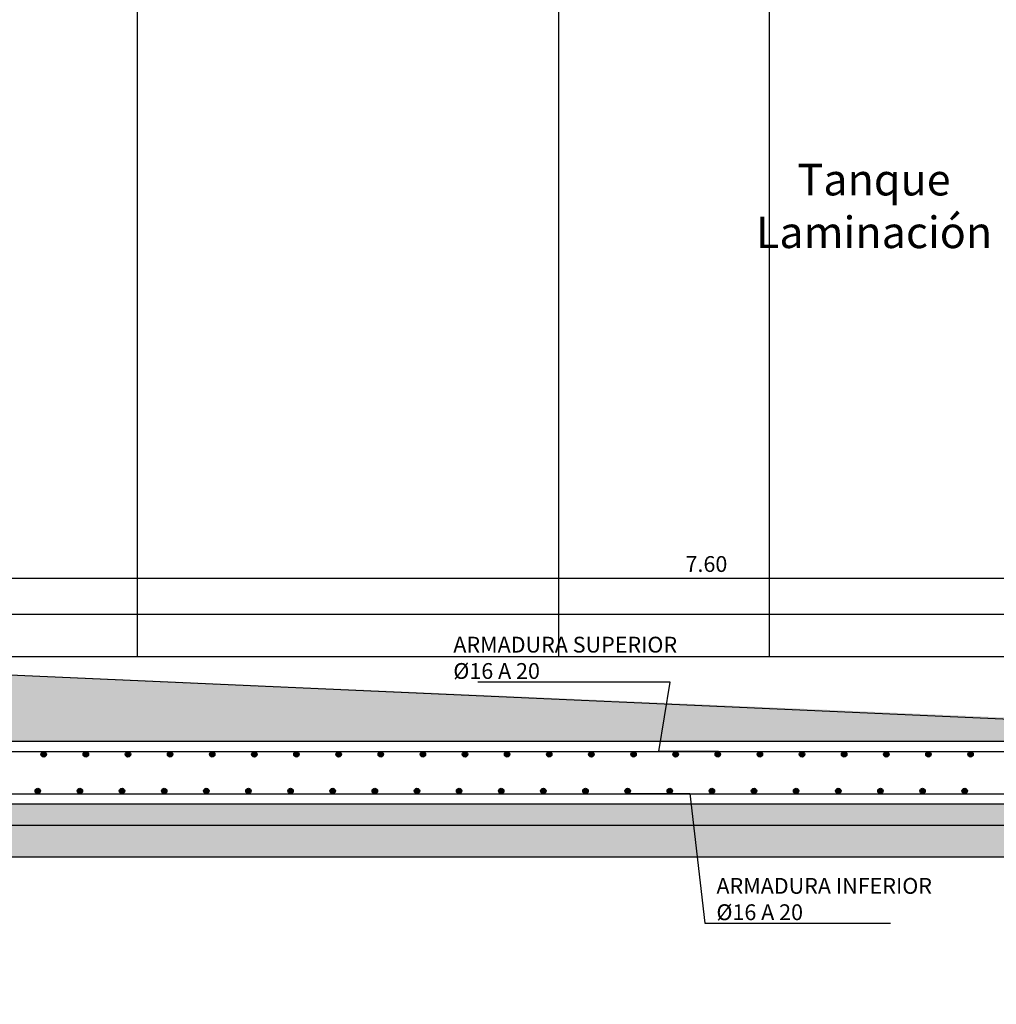
# Model space of a CAD drawing. Units: metres. Extents: x 36 to 324, y -26 to 34.
# Drawn here: x 270 to 274, y 19 to 24 of the extents above; entities that cross this region are included whole.
import ezdxf
from ezdxf import colors
from ezdxf.entities.mleader import LeaderData, LeaderLine
from ezdxf.math import Vec2, Vec3

# ---------------------------------------------------------------- set-up
doc = ezdxf.new("R2010")
doc.units = ezdxf.units.M
doc.header["$LTSCALE"] = 0.2625
doc.header["$MEASUREMENT"] = 0
doc.layers.get('Defpoints').update_dxf_attribs({"color": 1})
for name, color, linetype in [('01_Armadura General', 170, 'Continuous'), ('0COTAS', 7, 'Continuous'), ('0Superficies', 7, 'Continuous'), ('ARMADURAS', 2, 'Continuous'), ('BASEDEAPOYO', 6, 'Continuous'), ('ESTRUCTURA', 1, 'Continuous')]:
    doc.layers.add(name, color=color, linetype=linetype)
doc.styles.add('acotacion', font='simplex.shx', dxfattribs={"width": 0.8})
doc.styles.add('cotas', font='simplex.shx', dxfattribs={"width": 0.8, "height": 0.075})
doc.styles.add('rotulos', font='arial.ttf', dxfattribs={"height": 0.15})
doc.dimstyles.new('1-75 Standard', dxfattribs={"dimscale": 0.075, "dimtxt": 1, "dimasz": 0.75, "dimexe": 0.75, "dimexo": 1.5, "dimgap": 0.4, "dimtad": 1, "dimzin": 0, "dimdsep": 46, "dimtxsty": 'acotacion', "dimblk": 'ARCHTICK', "dimcen": 1, "dimdle": 0.75, "dimclrd": 1, "dimclre": 1, "dimclrt": 1, "dimazin": 0, "dimtfac": 1, "dimtix": 1, "dimtofl": 0, "dimtmove": 2, "dimatfit": 3, "dimfxl": 2, "dimfxlon": 1, "dimtfill": 1, "dimtolj": 1, "dimtzin": 0, "dimarcsym": 0})

# ---------------------------------------------------------------- blocks, each defined once
blk = doc.blocks.new('_None')
blk = doc.blocks.new('_ArchTick')
at = {"color": 0, "linetype": 'ByBlock', "const_width": 0.15}
blk.add_lwpolyline([(-0.5, -0.5), (0.5, 0.5)], dxfattribs=at)
blk = doc.blocks.new('*D485')
at = {"layer": '0COTAS', "color": 1, "linetype": 'ByBlock', "lineweight": -2}
for p, q in [((269.0730055006319, 21.36009700151523), (269.0730055006319, 21.56634700151523)), ((276.6730403376592, 21.36009700151523), (276.6730403376592, 21.56634700151523)), ((269.0167555006319, 21.51009700151523), (276.7292903376592, 21.51009700151523))]:
    blk.add_line(p, q, dxfattribs=at)
at = {"layer": 'Defpoints', "color": 0, "linetype": 'ByBlock'}
for p in [(276.6730403376592, 21.51009700151523), (269.0730055006319, 20.73766784791793), (276.6730403376592, 20.73766784791789)]:
    blk.add_point(p, dxfattribs=at)
at = {"layer": '0COTAS', "color": 1, "linetype": 'ByBlock', "lineweight": -2, "xscale": 0.05624999999999999, "yscale": 0.05624999999999999, "zscale": 0.05624999999999999, "rotation": 180}
blk.add_blockref('_ArchTick', (269.0730055006319, 21.51009700151523), dxfattribs=at)
at = {"layer": '0COTAS', "color": 1, "linetype": 'ByBlock', "lineweight": -2, "xscale": 0.05624999999999999, "yscale": 0.05624999999999999, "zscale": 0.05624999999999999}
blk.add_blockref('_ArchTick', (276.6730403376592, 21.51009700151523), dxfattribs=at)
at = {"layer": '0COTAS', "color": 1, "linetype": 'ByBlock', "lineweight": -2, "insert": (272.8730229191456, 21.57759700151523), "char_height": 0.075, "attachment_point": 5, "style": 'acotacion', "bg_fill": 3, "box_fill_scale": 1.25, "bg_fill_color": 256, "bg_fill_true_color": 13158600, "bg_fill_transparency": 0}
blk.add_mtext('\\A1;7.60', dxfattribs=at)

msp = doc.modelspace()

# ---------------------------------------------------------------- hatches: boundary and pattern name
at = {"layer": 'ARMADURAS'}
h = msp.add_hatch(color=256, dxfattribs=at)
edge = h.paths.add_edge_path()
edge.add_arc((269.7270323121979, 20.67470833614594), 0.01295954395735066, 0, 360)
h = msp.add_hatch(color=256, dxfattribs=at)
edge = h.paths.add_edge_path()
edge.add_arc((269.927032312198, 20.67470833614594), 0.01295954395735066, 0, 360)
h = msp.add_hatch(color=256, dxfattribs=at)
edge = h.paths.add_edge_path()
edge.add_arc((270.1270323121979, 20.67470833614594), 0.01295954395735066, 0, 360)
h = msp.add_hatch(color=256, dxfattribs=at)
edge = h.paths.add_edge_path()
edge.add_arc((270.327032312198, 20.67470833614594), 0.01295954395735066, 0, 360)
h = msp.add_hatch(color=256, dxfattribs=at)
edge = h.paths.add_edge_path()
edge.add_arc((270.5270323121979, 20.67470833614594), 0.01295954395735066, 0, 360)
h = msp.add_hatch(color=256, dxfattribs=at)
edge = h.paths.add_edge_path()
edge.add_arc((270.7270323121979, 20.67470833614594), 0.01295954395735066, 0, 360)
h = msp.add_hatch(color=256, dxfattribs=at)
edge = h.paths.add_edge_path()
edge.add_arc((270.9270323121979, 20.67470833614594), 0.01295954395735066, 0, 360)
h = msp.add_hatch(color=256, dxfattribs=at)
edge = h.paths.add_edge_path()
edge.add_arc((271.127032312198, 20.67470833614594), 0.01295954395735066, 0, 360)
h = msp.add_hatch(color=256, dxfattribs=at)
edge = h.paths.add_edge_path()
edge.add_arc((271.3270323121979, 20.67470833614594), 0.01295954395735066, 0, 360)
h = msp.add_hatch(color=256, dxfattribs=at)
edge = h.paths.add_edge_path()
edge.add_arc((271.5270323121979, 20.67470833614594), 0.01295954395735066, 0, 360)
h = msp.add_hatch(color=256, dxfattribs=at)
edge = h.paths.add_edge_path()
edge.add_arc((273.1270323121979, 20.67470833614594), 0.01295954395735066, 0, 360)
h = msp.add_hatch(color=256, dxfattribs=at)
edge = h.paths.add_edge_path()
edge.add_arc((273.327032312198, 20.67470833614594), 0.01295954395735066, 0, 360)
h = msp.add_hatch(color=256, dxfattribs=at)
edge = h.paths.add_edge_path()
edge.add_arc((273.5270323121979, 20.67470833614594), 0.01295954395735066, 0, 360)
h = msp.add_hatch(color=256, dxfattribs=at)
edge = h.paths.add_edge_path()
edge.add_arc((273.7270323121979, 20.67470833614594), 0.01295954395735066, 0, 360)
h = msp.add_hatch(color=256, dxfattribs=at)
edge = h.paths.add_edge_path()
edge.add_arc((273.9270323121979, 20.67470833614594), 0.01295954395735066, 0, 360)
h = msp.add_hatch(color=256, dxfattribs=at)
edge = h.paths.add_edge_path()
edge.add_arc((274.127032312198, 20.67470833614594), 0.01295954395735066, 0, 360)
h = msp.add_hatch(color=256, dxfattribs=at)
edge = h.paths.add_edge_path()
edge.add_arc((269.6990287733148, 20.50063526270812), 0.01295954395735066, 359.999838837775, 719.999838837775)
h = msp.add_hatch(color=256, dxfattribs=at)
edge = h.paths.add_edge_path()
edge.add_arc((269.8990287733164, 20.50063638783269), 0.01295954395735066, 359.999838837775, 719.999838837775)
h = msp.add_hatch(color=256, dxfattribs=at)
edge = h.paths.add_edge_path()
edge.add_arc((270.0990287733156, 20.5006358252704), 0.01295954395735066, 359.999838837775, 719.999838837775)
h = msp.add_hatch(color=256, dxfattribs=at)
edge = h.paths.add_edge_path()
edge.add_arc((270.2990287733148, 20.50063526270812), 0.01295954395735066, 359.999838837775, 719.999838837775)
h = msp.add_hatch(color=256, dxfattribs=at)
edge = h.paths.add_edge_path()
edge.add_arc((270.4990287733164, 20.50063638783269), 0.01295954395735066, 359.999838837775, 719.999838837775)
h = msp.add_hatch(color=256, dxfattribs=at)
edge = h.paths.add_edge_path()
edge.add_arc((270.6990287733155, 20.5006358252704), 0.01295954395735066, 359.999838837775, 719.999838837775)
h = msp.add_hatch(color=256, dxfattribs=at)
edge = h.paths.add_edge_path()
edge.add_arc((270.8990287733148, 20.50063526270812), 0.01295954395735066, 359.999838837775, 719.999838837775)
h = msp.add_hatch(color=256, dxfattribs=at)
edge = h.paths.add_edge_path()
edge.add_arc((271.0990287733164, 20.50063638783269), 0.01295954395735066, 359.999838837775, 719.999838837775)
h = msp.add_hatch(color=256, dxfattribs=at)
edge = h.paths.add_edge_path()
edge.add_arc((271.2990287733156, 20.5006358252704), 0.01295954395735066, 359.999838837775, 719.999838837775)
h = msp.add_hatch(color=256, dxfattribs=at)
edge = h.paths.add_edge_path()
edge.add_arc((271.4990287733148, 20.50063526270812), 0.01295954395735066, 359.999838837775, 719.999838837775)
h = msp.add_hatch(color=256, dxfattribs=at)
edge = h.paths.add_edge_path()
edge.add_arc((271.6990287733163, 20.50063638783269), 0.01295954395735066, 359.999838837775, 719.999838837775)
h = msp.add_hatch(color=256, dxfattribs=at)
edge = h.paths.add_edge_path()
edge.add_arc((271.8990287733155, 20.5006358252704), 0.01295954395735066, 359.999838837775, 719.999838837775)
h = msp.add_hatch(color=256, dxfattribs=at)
edge = h.paths.add_edge_path()
edge.add_arc((272.0990287733148, 20.50063526270812), 0.01295954395735066, 359.999838837775, 719.999838837775)
h = msp.add_hatch(color=256, dxfattribs=at)
edge = h.paths.add_edge_path()
edge.add_arc((272.2990287733164, 20.50063638783269), 0.01295954395735066, 359.999838837775, 719.999838837775)
h = msp.add_hatch(color=256, dxfattribs=at)
edge = h.paths.add_edge_path()
edge.add_arc((274.0990287733164, 20.50063638783269), 0.01295954395735066, 359.999838837775, 719.999838837775)

# ---------------------------------------------------------------- linework, layer by layer
at = {"layer": '01_Armadura General'}
for points in [[(267.573005500632, 21.06112089668508), (269.0668503503999, 20.68766788010329), (276.3730445200727, 20.68766788010329)], [(267.5277916399081, 20.78766065232427), (269.0777500564154, 20.48767746629062), (276.3730445200727, 20.48765749355424)]]:
    msp.add_lwpolyline(points, dxfattribs=at)
at = {"layer": 'ARMADURAS'}
for centre in [(269.7270323121979, 20.67470833614594), (269.927032312198, 20.67470833614594), (270.1270323121979, 20.67470833614594), (270.327032312198, 20.67470833614594), (270.5270323121979, 20.67470833614594), (270.7270323121979, 20.67470833614594), (270.9270323121979, 20.67470833614594), (271.127032312198, 20.67470833614594), (271.3270323121979, 20.67470833614594), (271.5270323121979, 20.67470833614594), (273.1270323121979, 20.67470833614594), (273.327032312198, 20.67470833614594), (273.5270323121979, 20.67470833614594), (273.7270323121979, 20.67470833614594), (273.9270323121979, 20.67470833614594), (274.127032312198, 20.67470833614594), (269.6990287733148, 20.50063526270812), (269.8990287733164, 20.50063638783269), (270.0990287733156, 20.5006358252704), (270.2990287733148, 20.50063526270812), (270.4990287733164, 20.50063638783269), (270.6990287733155, 20.5006358252704), (270.8990287733148, 20.50063526270812), (271.0990287733164, 20.50063638783269), (271.2990287733156, 20.5006358252704), (271.4990287733148, 20.50063526270812), (271.6990287733163, 20.50063638783269), (271.8990287733155, 20.5006358252704), (272.0990287733148, 20.50063526270812), (272.2990287733164, 20.50063638783269), (274.0990287733164, 20.50063638783269)]:
    msp.add_circle(centre, 0.01295954395735066, dxfattribs=at)

# ---------------------------------------------------------------- texts
at = {"layer": '0Superficies', "color": 251, "linetype": 'Continuous', "insert": (273.6688222348746, 23.25709312309741), "char_height": 0.15, "width": 1.058764665757162, "attachment_point": 5, "style": 'rotulos'}
msp.add_mtext('Tanque \\PLaminación', dxfattribs=at)

# ---------------------------------------------------------------- next in the draw order: dimensions: what is measured, and where the dimension line sits
at = {"layer": '0COTAS', "color": 1, "linetype": 'ByBlock', "lineweight": -2}
dim = msp.add_linear_dim(base=(276.6730403376592, 21.51009700151523), p1=(269.0730055006319, 20.73766784791793), p2=(276.6730403376592, 20.73766784791789), dimstyle='1-75 Standard', dxfattribs=at)
dim.commit()
dim.dimension.update_dxf_attribs({"geometry": '*D485', "text_midpoint": (272.8730229191456, 21.57759700151523)})

# ---------------------------------------------------------------- next in the draw order: leaders
at = {"color": 1}
ml = msp.add_multileader_mtext('Standard', dxfattribs=at)
ml.set_content('ARMADURA INFERIOR\\P%%C16 A 20', color=1, style='cotas')
ml.set_leader_properties()
ml.set_arrow_properties(name='NONE')
ml.build(insert=Vec2(0, 0))
ml.multileader.update_dxf_attribs({"text_left_attachment_type": 5, "text_right_attachment_type": 5, "dogleg_length": 0.009526063484963971, "arrow_head_size": 0.08437710942773573})
ctx = ml.context
ctx.base_point, ctx.char_height, ctx.arrow_head_size, ctx.landing_gap_size, ctx.plane_origin = Vec3(272.8756196917125, 19.87277588053751), 0.07500000000000001, 0.08437710942773573, 0.04500112502842768, Vec3(279.4154337129701, 12.01248963820339)
ctx.left_attachment, ctx.right_attachment = 5, 5
notes = []
notes.append((ctx, [(1, (1, 1, 0), (272.8660936282276, 19.87277588053751), (1, 0), 0.009526063484963971, [(0, [(272.5021806532649, 20.48806035241025), (272.7944999810994, 20.48805953017111)], 0, [])])]))
ctx.mtext.insert = Vec3(272.9206208167409, 20.08777588053751)
ctx.mtext.has_bg_fill, ctx.mtext.bg_color, ctx.mtext.bg_scale_factor, ctx.mtext.bg_transparency, ctx.mtext.use_window_bg_color = 1, -1023410167, 1.5, 0, 1
for ctx, leaders in notes:
    for number, flags, end, landing, length, lines in leaders:
        leader = LeaderData()
        leader.index, (leader.has_last_leader_line, leader.has_dogleg_vector, leader.attachment_direction) = number, flags
        leader.last_leader_point, leader.dogleg_vector, leader.dogleg_length = Vec3(end), Vec3(landing), length
        for number, points, colour, breaks in lines:
            line = LeaderLine()
            line.index, line.vertices, line.color, line.breaks = number, Vec3.list(points), colors.encode_raw_color(colour), breaks
            leader.lines.append(line)
        ctx.leaders.append(leader)

# ---------------------------------------------------------------- next in the draw order: hatches: boundary and pattern name
at = {"linetype": 'ByBlock', "lineweight": -2}
h = msp.add_hatch(dxfattribs=at)
h.set_pattern_fill('MAMPOSTERIA', color=251, scale=0.5, style=0)
h.set_pattern_definition([(0, (139.75099537858, 7.137668693176209), (0.5, 0.5), [0.05, -0.075, 0.025, -0.075, 0.025, -0.25]), (0, (140.00099537858, 7.18766869317621), (0.5, 0.5), [0.025, -0.475]), (0, (139.85099537858, 7.212668693176209), (0.5, 0.5), [0.025, -0.05, 0.025, -0.4]), (0, (140.10099537858, 7.237668693176211), (0.5, 0.5), [0.05, -0.45]), (0, (140.15099537858, 7.262668693176209), (0.5, 0.5), [0.025, -0.475]), (0, (140.00099537858, 7.31266869317621), (0.5, 0.5), [0.05, -0.45]), (0, (139.75099537858, 7.337668693176209), (0.5, 0.5), [0.025, -0.05, 0.025, -0.125, 0.075, -0.2]), (0, (140.10099537858, 7.387668693176209), (0.5, 0.5), [0.05, -0.45]), (0, (139.80099537858, 7.412668693176208), (0.5, 0.5), [0.05, -0.025, 0.025, -0.2, 0.025, -0.175]), (0, (139.77599537858, 7.43766869317621), (0.5, 0.5), [0.025, -0.475]), (0, (139.95099537858, 7.462668693176209), (0.5, 0.5), [0.025, -0.025, 0.025, -0.425]), (0, (139.87599537858, 7.487668693176211), (0.5, 0.5), [0.025, -0.475]), (0, (140.20099537858, 7.512668693176209), (0.5, 0.5), [0.025, -0.475]), (0, (139.97599537858, 7.537668693176208), (0.5, 0.5), [0.025, -0.2, 0.025, -0.25]), (0, (139.97599537858, 7.56266869317621), (0.5, 0.5), [0.05, -0.45]), (0, (140.07599537858, 7.587668693176209), (0.5, 0.5), [0.05, -0.45]), (0, (139.77599537858, 7.612668693176211), (0.5, 0.5), [0.025, -0.3, 0.05, -0.125]), (90, (139.75099537858, 7.362668693176211), (-0.4999999999999999, 0.5), [0.1, -0.1, 0.05, -0.25]), (90, (139.77599537858, 7.362668693176211), (-0.4999999999999999, 0.5), [0.025, -0.175, 0.05, -0.25]), (90, (139.80099537858, 7.237668693176211), (-0.4999999999999999, 0.5), [0.075, -0.425]), (90, (139.82599537858, 7.237668693176211), (-0.4999999999999999, 0.5), [0.05, -0.45]), (90, (139.85099537858, 7.162668693176208), (-0.4999999999999999, 0.5), [0.025, -0.3, 0.025, -0.025, 0.05, -0.075]), (90, (139.90099537858, 7.162668693176208), (-0.4999999999999999, 0.5), [0.025, -0.175, 0.025, -0.275]), (90, (139.92599537858, 7.362668693176211), (-0.4999999999999999, 0.5), [0.05, -0.075, 0.025, -0.025, 0.05, -0.275]), (90, (139.95099537858, 7.262668693176209), (-0.4999999999999999, 0.5), [0.05, -0.275, 0.025, -0.15]), (90, (139.97599537858, 7.162668693176208), (-0.4999999999999999, 0.5), [0.025, -0.025, 0.05, -0.4]), (90, (140.02599537858, 7.487668693176211), (-0.4999999999999999, 0.5), [0.025, -0.475]), (90, (140.05099537858, 7.487668693176211), (-0.4999999999999999, 0.5), [0.05, -0.05, 0.025, -0.025, 0.05, -0.3]), (90, (140.07599537858, 7.262668693176209), (-0.4999999999999999, 0.5), [0.025, -0.025, 0.025, -0.05, 0.025, -0.35]), (90, (140.15099537858, 7.43766869317621), (-0.4999999999999999, 0.5), [0.1, -0.4]), (90, (140.17599537858, 7.387668693176209), (-0.4999999999999999, 0.5), [0.1, -0.075, 0.05, -0.275]), (90, (140.20099537858, 7.18766869317621), (-0.4999999999999999, 0.5), [0.025, -0.075, 0.05, -0.35]), (90, (140.22599537858, 7.237668693176211), (-0.4999999999999999, 0.5), [0.075, -0.425]), (45, (139.95099537858, 7.137668693176209), (0, 0.4999999991609843), [0.03535500000000009, -0.6717517810000013]), (45, (140.22599537858, 7.162668693176208), (0, 0.4999999991609843), [0.03535500000000009, -0.6010417810000014, 0.03535500000000009, -0.03535500000000009]), (45, (139.90099537858, 7.18766869317621), (0, 0.4999999991609843), [0.03535500000000009, -0.2828400000000007, 0.03535500000000009, -0.3535567810000007]), (45, (140.02599537858, 7.18766869317621), (0, 0.4999999991609843), [0.03535500000000009, -0.5656867810000014, 0.03535500000000009, -0.07071000000000018]), (45, (140.05099537858, 7.18766869317621), (0, 0.4999999991609843), [0.07071000000000018, -0.2828400000000007, 0.07071000000000018, -0.2828467810000007]), (45, (139.92599537858, 7.237668693176211), (0, 0.4999999991609843), [0.03535000000000008, -0.3182000000000006, 0.03535000000000008, -0.03535000000000008, 0.03535000000000008, -0.2475067810000007]), (45, (140.17599537858, 7.262668693176209), (0, 0.4999999991609843), [0.03535500000000009, -0.03535500000000009, 0.03535500000000009, -0.6010417810000014]), (45, (139.82599537858, 7.287668693176208), (0, 0.4999999991609843), [0.03535500000000009, -0.4242600000000014, 0.03535500000000009, -0.2121367810000007]), (45, (140.22599537858, 7.337668693176209), (0, 0.4999999991609843), [0.03535000000000008, -0.03535000000000008, 0.03535000000000008, -0.1414200000000004, 0.03535000000000008, -0.4242867810000013]), (45, (139.92599537858, 7.412668693176208), (0, 0.4999999991609843), [0.03535500000000009, -0.6717517810000013]), (45, (139.80099537858, 7.43766869317621), (0, 0.4999999991609843), [0.07071050000000016, -0.6363962810000013]), (45, (139.75099537858, 7.487668693176211), (0, 0.4999999991609843), [0.03535500000000009, -0.03535500000000009, 0.03535500000000009, -0.6010417810000014]), (45, (140.02599537858, 7.56266869317621), (0, 0.4999999991609843), [0.03535500000000009, -0.6717517810000013]), (45, (140.17599537858, 7.612668693176211), (0, 0.4999999991609843), [0.03535500000000009, -0.6717517810000013]), (135, (139.97599537858, 7.18766869317621), (2.775557561562891e-17, 0.4999999991609843), [0.035355, -0.671751781]), (135, (140.00099537858, 7.18766869317621), (2.775557561562891e-17, 0.4999999991609843), [0.035355, -0.671751781]), (135, (139.85099537858, 7.212668693176209), (2.775557561562891e-17, 0.4999999991609843), [0.035355, -0.14142, 0.07071000000000001, -0.459621781]), (135, (139.75099537858, 7.212668693176209), (2.775557561562891e-17, 0.4999999991609843), [0.035355, -0.671751781]), (135, (140.07599537858, 7.287668693176208), (2.775557561562891e-17, 0.4999999991609843), [0.035355, -0.2828427, 0.035355, -0.353554081]), (135, (140.10099537858, 7.287668693176208), (2.775557561562891e-17, 0.4999999991609843), [0.03535, -0.21215, 0.03535, -0.2121, 0.03535, -0.176806781]), (135, (139.80099537858, 7.31266869317621), (2.775557561562891e-17, 0.4999999991609843), [0.035355, -0.671751781]), (135, (140.20099537858, 7.337668693176209), (2.775557561562891e-17, 0.4999999991609843), [0.0707, -0.176775, 0.03535, -0.03535, 0.03535, -0.353581781]), (135, (139.87599537858, 7.412668693176208), (2.775557561562891e-17, 0.4999999991609843), [0.035355, -0.671751781]), (135, (140.07599537858, 7.412668693176208), (2.775557561562891e-17, 0.4999999991609843), [0.0707105, -0.636396281]), (135, (140.10099537858, 7.412668693176208), (2.775557561562891e-17, 0.4999999991609843), [0.035355, -0.671751781]), (135, (139.95099537858, 7.462668693176209), (2.775557561562891e-17, 0.4999999991609843), [0.035355, -0.671751781]), (135, (139.80099537858, 7.537668693176208), (2.775557561562891e-17, 0.4999999991609843), [0.035355, -0.671751781]), (135, (140.20099537858, 7.537668693176208), (2.775557561562891e-17, 0.4999999991609843), [0.035355, -0.671751781]), (26.56505119999999, (139.80099537858, 7.137668693176209), (0.5000000000000471, 2.000322407713639e-10), [0.05589999999999992, -1.062133988499997]), (26.56505119999999, (139.75099537858, 7.18766869317621), (0.5000000000000471, 2.000322407713639e-10), [0.05589999999999992, -1.062133988499997]), (26.56505119999999, (139.75099537858, 7.212668693176209), (0.5000000000000471, 2.000322407713639e-10), [0.05589999999999992, -1.062133988499997]), (26.56505119999999, (139.87599537858, 7.212668693176209), (0.5000000000000471, 2.000322407713639e-10), [0.05589999999999992, -1.062133988499997]), (26.56505119999999, (139.85099537858, 7.31266869317621), (0.5000000000000471, 2.000322407713639e-10), [0.05589999999999992, -1.062133988499997]), (26.56505119999999, (139.85099537858, 7.337668693176209), (0.5000000000000471, 2.000322407713639e-10), [0.05589999999999992, -1.062133988499997]), (26.56505119999999, (139.95099537858, 7.43766869317621), (0.5000000000000471, 2.000322407713639e-10), [0.05589999999999992, -1.062133988499997]), (26.56505119999999, (139.97599537858, 7.462668693176209), (0.5000000000000471, 2.000322407713639e-10), [0.05589999999999992, -1.062133988499997]), (26.56505119999999, (139.77599537858, 7.512668693176209), (0.5000000000000471, 2.000322407713639e-10), [0.05589999999999992, -1.062133988499997]), (26.56505119999999, (139.92599537858, 7.512668693176209), (0.5000000000000471, 2.000322407713639e-10), [0.05589999999999992, -1.062133988499997]), (63.43494882, (140.17599537858, 7.137668693176209), (2.549932487383444e-11, 0.500000000000047), [0.05589999999999982, -1.062133988499994]), (63.43494882, (140.05099537858, 7.212668693176209), (2.549932487383444e-11, 0.500000000000047), [0.05589999999999982, -1.062133988499994]), (63.43494882, (139.97599537858, 7.262668693176209), (2.549932487383444e-11, 0.500000000000047), [0.05589999999999982, -1.062133988499994]), (63.43494882, (140.05099537858, 7.337668693176209), (2.549932487383444e-11, 0.500000000000047), [0.05589999999999982, -1.062133988499994]), (63.43494882, (140.07599537858, 7.337668693176209), (2.549932487383444e-11, 0.500000000000047), [0.05589999999999982, -1.062133988499994]), (63.43494882, (139.90099537858, 7.412668693176208), (2.549932487383444e-11, 0.500000000000047), [0.05589999999999982, -1.062133988499994]), (63.43494882, (139.85099537858, 7.43766869317621), (2.549932487383444e-11, 0.500000000000047), [0.05589999999999982, -1.062133988499994]), (63.43494882, (140.05099537858, 7.537668693176208), (2.549932487383444e-11, 0.500000000000047), [0.05589999999999982, -1.062133988499994]), (63.43494882, (139.85099537858, 7.587668693176209), (2.549932487383444e-11, 0.500000000000047), [0.05589999999999982, -1.062133988499994]), (116.5650512, (139.77599537858, 7.43766869317621), (-2.000324073048176e-10, 0.500000000000047), [0.05589999999999991, -1.062133988499997]), (116.5650512, (140.07599537858, 7.43766869317621), (-2.000324073048176e-10, 0.500000000000047), [0.05589999999999991, -1.062133988499997]), (116.5650512, (139.75099537858, 7.462668693176209), (-2.000324073048176e-10, 0.500000000000047), [0.05589999999999991, -1.062133988499997]), (116.5650512, (140.15099537858, 7.537668693176208), (-2.000324073048176e-10, 0.500000000000047), [0.05589999999999991, -1.062133988499997]), (116.5650512, (139.82599537858, 7.56266869317621), (-2.000324073048176e-10, 0.500000000000047), [0.05589999999999991, -1.062133988499997]), (116.5650512, (139.92599537858, 7.587668693176209), (-2.000324073048176e-10, 0.500000000000047), [0.05589999999999991, -1.062133988499997]), (153.4349488, (139.95099537858, 7.137668693176209), (-0.500000000000047, 2.000322962825152e-10), [0.0559, -1.0621339885]), (153.4349488, (139.85099537858, 7.18766869317621), (-0.500000000000047, 2.000322962825152e-10), [0.0559, -1.0621339885]), (153.4349488, (140.20099537858, 7.212668693176209), (-0.500000000000047, 2.000322962825152e-10), [0.0559, -1.0621339885]), (153.4349488, (140.15099537858, 7.262668693176209), (-0.500000000000047, 2.000322962825152e-10), [0.0559, -1.0621339885]), (153.4349488, (139.95099537858, 7.31266869317621), (-0.500000000000047, 2.000322962825152e-10), [0.0559, -1.0621339885]), (153.4349488, (139.82599537858, 7.337668693176209), (-0.500000000000047, 2.000322962825152e-10), [0.0559, -1.0621339885]), (153.4349488, (139.97599537858, 7.337668693176209), (-0.500000000000047, 2.000322962825152e-10), [0.0559, -1.0621339885]), (153.4349488, (139.90099537858, 7.387668693176209), (-0.500000000000047, 2.000322962825152e-10), [0.0559, -1.0621339885]), (153.4349488, (139.90099537858, 7.512668693176209), (-0.500000000000047, 2.000322962825152e-10), [0.0559, -1.0621339885]), (153.4349488, (139.75099537858, 7.612668693176211), (-0.500000000000047, 2.000322962825152e-10), [0.0559, -1.0621339885]), (153.4349488, (140.05099537858, 7.612668693176211), (-0.500000000000047, 2.000322962825152e-10), [0.0559, -1.0621339885]), (153.4349488, (140.10099537858, 7.612668693176211), (-0.500000000000047, 2.000322962825152e-10), [0.0559, -1.0621339885])])
h.paths.add_polyline_path([(281.3730751746926, 20.18765987914325), (281.3730751746926, 20.33765987914325), (277.9730398191717, 20.3376695886832), (277.9730390413707, 20.18766958868323)])
h.paths.add_polyline_path([(276.3730432237442, 20.18766973146905), (276.373044001209, 20.33760491434429), (265.9730055006319, 20.33765987914325), (265.9730055006319, 20.18765987914325)])
at = {"layer": 'ARMADURAS'}
h = msp.add_hatch(color=256, dxfattribs=at)
edge = h.paths.add_edge_path()
edge.add_arc((272.4990287733156, 20.5006358252704), 0.01295954395735066, 359.999838837775, 719.999838837775)
h = msp.add_hatch(color=256, dxfattribs=at)
edge = h.paths.add_edge_path()
edge.add_arc((272.6990287733148, 20.50063526270812), 0.01295954395735066, 359.999838837775, 719.999838837775)
h = msp.add_hatch(color=256, dxfattribs=at)
edge = h.paths.add_edge_path()
edge.add_arc((272.8990287733164, 20.50063638783269), 0.01295954395735066, 359.999838837775, 719.999838837775)
h = msp.add_hatch(color=256, dxfattribs=at)
edge = h.paths.add_edge_path()
edge.add_arc((273.0990287733156, 20.5006358252704), 0.01295954395735066, 359.999838837775, 719.999838837775)
h = msp.add_hatch(color=256, dxfattribs=at)
edge = h.paths.add_edge_path()
edge.add_arc((273.2990287733148, 20.50063526270812), 0.01295954395735066, 359.999838837775, 719.999838837775)
h = msp.add_hatch(color=256, dxfattribs=at)
edge = h.paths.add_edge_path()
edge.add_arc((273.4990287733164, 20.50063638783269), 0.01295954395735066, 359.999838837775, 719.999838837775)
h = msp.add_hatch(color=256, dxfattribs=at)
edge = h.paths.add_edge_path()
edge.add_arc((273.6990287733155, 20.5006358252704), 0.01295954395735066, 359.999838837775, 719.999838837775)
h = msp.add_hatch(color=256, dxfattribs=at)
edge = h.paths.add_edge_path()
edge.add_arc((273.8990287733148, 20.50063526270812), 0.01295954395735066, 359.999838837775, 719.999838837775)

# ---------------------------------------------------------------- next in the draw order: linework, layer by layer
at = {"color": 251, "linetype": 'ByBlock', "lineweight": -2}
for p, q in [((265.9730055006319, 20.33765987914325), (276.373044001209, 20.33760491434429)), ((265.9730055006319, 20.18765987914325), (276.3730432237442, 20.18766973146905))]:
    msp.add_line(p, q, dxfattribs=at)
at = {"layer": 'ARMADURAS'}
for centre in [(272.4990287733156, 20.5006358252704), (272.6990287733148, 20.50063526270812), (272.8990287733164, 20.50063638783269), (273.0990287733156, 20.5006358252704), (273.2990287733148, 20.50063526270812), (273.4990287733164, 20.50063638783269), (273.6990287733155, 20.5006358252704), (273.8990287733148, 20.50063526270812)]:
    msp.add_circle(centre, 0.01295954395735066, dxfattribs=at)
at = {"layer": 'BASEDEAPOYO'}
msp.add_lwpolyline([(276.3730414088698, 19.83766865740975), (276.3730445200727, 20.43766849379202), (269.0730055006321, 20.43766784791773)], dxfattribs=at)
at = {"layer": 'ESTRUCTURA', "color": 251}
for p, q in [((270.1730051235186, 21.13766013929932), (270.1730047093396, 26.73766113860234)), ((273.1730051235187, 21.1376599957651), (273.1730047093397, 26.73766128652335)), ((280.1154926992149, 21.33766181510375), (267.2305879761096, 21.33766181510375))]:
    msp.add_line(p, q, dxfattribs=at)

# ---------------------------------------------------------------- next in the draw order: leaders
at = {"color": 1}
ml = msp.add_multileader_mtext('Standard', dxfattribs=at)
ml.set_content('ARMADURA SUPERIOR\\P%%C16 A 20', color=1, style='cotas')
ml.set_leader_properties()
ml.set_arrow_properties(name='NONE')
ml.build(insert=Vec2(0, 0))
ml.multileader.update_dxf_attribs({"text_left_attachment_type": 5, "text_right_attachment_type": 5, "dogleg_length": 0.009526063484963971, "arrow_head_size": 0.08437710942773573})
ctx = ml.context
ctx.base_point, ctx.char_height, ctx.arrow_head_size, ctx.landing_gap_size, ctx.plane_origin = Vec3(271.6265845422752, 21.01746836995975), 0.07500000000000001, 0.08437710942773573, 0.04500112502842768, Vec3(279.3081037487287, 13.21328358115992)
ctx.left_attachment, ctx.right_attachment = 5, 5
notes = []
notes.append((ctx, [(0, (1, 1, 0), (272.7003985701027, 21.01746836995975), (-1, 0), 0.009526063484963971, [(0, [(272.9301842286072, 20.68805701426097), (272.6463869025986, 20.68805701426097), (272.6463869025986, 20.68805701426097)], 0, [])])]))
ctx.mtext.insert = Vec3(271.6715856673036, 21.23246836995975)
ctx.mtext.has_bg_fill, ctx.mtext.bg_color, ctx.mtext.bg_scale_factor, ctx.mtext.bg_transparency, ctx.mtext.use_window_bg_color = 1, -1023410167, 1.5, 0, 1
for ctx, leaders in notes:
    for number, flags, end, landing, length, lines in leaders:
        leader = LeaderData()
        leader.index, (leader.has_last_leader_line, leader.has_dogleg_vector, leader.attachment_direction) = number, flags
        leader.last_leader_point, leader.dogleg_vector, leader.dogleg_length = Vec3(end), Vec3(landing), length
        for number, points, colour, breaks in lines:
            line = LeaderLine()
            line.index, line.vertices, line.color, line.breaks = number, Vec3.list(points), colors.encode_raw_color(colour), breaks
            leader.lines.append(line)
        ctx.leaders.append(leader)

# ---------------------------------------------------------------- next in the draw order: hatches: boundary and pattern name
at = {"linetype": 'ByBlock', "lineweight": -2}
h = msp.add_hatch(dxfattribs=at)
h.set_pattern_fill('ANSI36', color=251, scale=0.5)
h.set_pattern_definition([(45, (0, 0), (0.03314563036811941, 0.1215339780164379), [0.1562500000000002, -0.03125000000000006, 0, -0.03125000000000006])])
h.paths.add_polyline_path([(267.473005500632, 21.13766062013889), (267.3011407082354, 21.25223650423987, -0.174755018081451), (267.2305879761096, 21.33766181510375, -0.08379502746839722), (267.2210089482226, 21.39117736912159), (267.2083686964103, 22.09428799486893), (267.1730403376653, 24.05941849959539), (267.1730403376653, 26.72766062013923), (267.163005500632, 26.73766062013923), (267.0030403945134, 26.73766062013923), (266.9930403362837, 26.72766067664337), (266.9930395222817, 26.58766065384785), (267.0930389432582, 26.48766005612814), (267.093035170315, 25.83765995024575), (266.9930345801266, 25.7376605153863), (266.9930337079816, 25.58766049095192), (267.0887852491298, 25.48765991793067), (267.041594619089, 21.20559469647298, -0.3407479757392802), (266.9659663770813, 21.10971052221485), (266.2730066429168, 20.92766391050339), (266.2730055006322, 20.82766062013938), (266.2730055381808, 20.73766062013923), (266.5730055287936, 20.73766062013923), (267.1730055100077, 20.73766062013923), (267.473005500632, 20.73766062013886), (267.473005500632, 21.13765906964597)], is_closed=False)
h.paths.add_polyline_path([(279.8730751746925, 20.73766062013923), (280.1730751653168, 20.73766062013923), (280.7730751465309, 20.73766062013923), (281.0730751371437, 20.73766062013886), (281.0730740324078, 20.92766391050339), (280.3801136837871, 21.10971068363788, -0.3407479757389594), (280.3044860639904, 21.20559469690049), (280.2600504625453, 25.23766869317621), (280.1730403376592, 25.23766869317621), (280.1730403376592, 24.05941849959539), (280.1250717397755, 21.39117736899586, -0.08379502747212442), (280.1154926992149, 21.33766181510375, -0.1747550180819835), (280.044939872291, 21.25223644104152), (279.8730751746925, 21.13765906964596)])
h.paths.add_polyline_path([(280.3530379173135, 25.73766869317621), (280.1730403376592, 25.73766869317621), (280.1730403376592, 25.53766066217866), (280.2600502919521, 25.53766066217866), (280.3051716350569, 25.53766066217866), (280.3530469673429, 25.58766049095192), (280.3530460951979, 25.7376605153863)], is_closed=False)
h.paths.add_polyline_path([(280.2573038285794, 25.48766869317621), (280.3051716350569, 25.53766066217866), (280.2600502919521, 25.53766066217866), (280.1730403376592, 25.53766066217866), (280.1730403376592, 25.48766869317621)])
h.paths.add_polyline_path([(280.1730403376592, 25.48766869317621), (280.1730403376592, 25.23766869317621), (280.2600504625453, 25.23766869317621), (280.2573038285794, 25.48766869317621)])
h.paths.add_polyline_path([(280.3530379173135, 25.73766869317621), (280.2530455050095, 25.83765995024575), (280.2530443441, 26.03766066217866), (280.1730403376592, 26.03766066217866), (280.1730403376592, 25.73766869317621)])
h.paths.add_polyline_path([(280.1730403376592, 26.72766062013923), (280.1730403376592, 26.03766066217866), (280.2530443441, 26.03766066217866), (280.2530417320663, 26.48766005612815), (280.3530411530428, 26.58766065384785), (280.3530403390408, 26.72766067664337), (280.3430402808111, 26.73766062013923), (280.1830402796028, 26.73766062013923)])
h = msp.add_hatch(dxfattribs=at)
h.set_pattern_fill('HORMIGON', color=251, scale=0.04, style=0)
h.set_pattern_definition([(49.99999999999999, (139.75099537858, 7.137668693176209), (0.2869040730403014, -0.02510085399303804), [0.03, -0.33]), (355, (139.75099537858, 7.137668693176209), (-0.05550053344520001, 0.3008768534800048), [0.024, -0.264]), (100.4514, (139.77490405058, 7.135576957176209), (0.2314037526856086, 0.2757758168243815), [0.025496076, -0.2804568448]), (46.18420000000001, (139.75099537858, 7.217668693176211), (0.4268964194502578, -0.06620760573160724), [0.045, -0.495]), (96.6356, (139.78657007658, 7.212151370376208), (0.3738650822194813, 0.3896471483601767), [0.0382441152, -0.4206852]), (351.1842, (139.75099537858, 7.217668693176211), (0.3738647780534509, 0.3896474403701298), [0.036, -0.396]), (21, (139.79099537858, 7.197668693176208), (0.2387628208473847, -0.1610475562661355), [0.03, -0.33]), (326.0000000000001, (139.79099537858, 7.197668693176208), (0.0973261327686327, 0.2900600180187412), [0.02399999999999996, -0.2639999999999993]), (71.4514, (139.81089227178, 7.184248050776208), (0.336089051432596, 0.1290121986839809), [0.025496076, -0.2804568448]), (37.50000000000001, (139.75099537858, 7.137668693176209), (0.004863942126916268, 0.1331575415325246), [0, -0.2608, 0, -0.268, 0, -0.265]), (7.499999999999999, (139.75099537858, 7.137668693176209), (0.1052278149768594, 0.1577646847529441), [0, -0.1527999999999997, 0, -0.2547999999999994, 0, -0.1009999999999998]), (327.5, (139.66179537858, 7.137668693176209), (0.2135289744689636, -0.009021948693751903), [0, -0.1, 0, -0.312, 0, -0.414]), (317.5, (139.62179537858, 7.137668693176209), (0.2332744677369545, 0.04004199293292709), [0, -0.13, 0, -0.2072, 0, -0.294])])
edge = h.paths.add_edge_path()
edge.add_ellipse((267.3843394526165, 21.39279770884547), major_axis=(-0.1154977993443387, 0.1154977993443387), ratio=0.9999999999999373, start_angle=45.56839095915009, end_angle=64.72803646034392)
edge.add_line((267.2305879761096, 21.33766181510375), (267.5757567754651, 21.33766181510375))
edge.add_arc((268.208207138258, 22.11226270498393), 1.000000000000005, 181.0299304927143, 230.7688618765254, ccw=False)
edge.add_line((267.2083686964103, 22.09428799486891), (267.2210089529953, 21.39117710364524))
edge = h.paths.add_edge_path()
edge.add_ellipse((267.3843394526165, 21.39279770884547), major_axis=(-0.1154977993443387, 0.1154977993443387), ratio=0.9999999999999373, start_angle=64.72803646034392, end_angle=104.3785787787227)
edge.add_line((267.3011411265628, 21.25223622535655), (267.473005500632, 21.13766062013889))
edge.add_line((267.473005500632, 21.13766062013889), (267.9842634484256, 21.13766062013889))
edge.add_arc((268.208207138258, 22.11226270498392), 1.000000000000001, 230.7688618765275, 257.059228891305, ccw=False)
edge.add_line((267.5757567754651, 21.33766181510375), (267.2305879761096, 21.33766181510375))
edge = h.paths.add_edge_path()
edge.add_line((268.2335815403301, 21.11073822696977), (268.1728319212257, 21.11288860384865))
edge.add_arc((268.208207138258, 22.1122627049838), 0.9999999999998825, 257.0592288913001, 267.9727263909577, ccw=False)
edge.add_line((267.9842634484256, 21.13766062013889), (267.4729992985242, 21.13766062013889))
edge.add_line((267.4729992985242, 21.13766062013889), (269.0730055006321, 20.73766784791789))
edge.add_line((269.0730055006321, 20.73766784791789), (268.2335815403301, 21.11073822696977))
h.paths.add_polyline_path([(268.2335815403301, 21.11073822696977), (269.0730055006321, 20.73766784791789), (276.8730403376593, 20.73766784791789)])
h = msp.add_hatch(dxfattribs=at)
h.set_pattern_fill('HORMIGON', color=251, scale=0.04, style=0)
h.set_pattern_definition([(49.99999999999999, (139.75099537858, 7.137668693176209), (0.2869040730403014, -0.02510085399303804), [0.03, -0.33]), (355, (139.75099537858, 7.137668693176209), (-0.05550053344520001, 0.3008768534800048), [0.024, -0.264]), (100.4514, (139.77490405058, 7.135576957176209), (0.2314037526856086, 0.2757758168243815), [0.025496076, -0.2804568448]), (46.18420000000001, (139.75099537858, 7.217668693176208), (0.4268964194502578, -0.06620760573160724), [0.045, -0.495]), (96.6356, (139.78657007658, 7.212151370376212), (0.3738650822194813, 0.3896471483601767), [0.0382441152, -0.4206852]), (351.1842, (139.75099537858, 7.217668693176208), (0.3738647780534509, 0.3896474403701298), [0.036, -0.396]), (21, (139.79099537858, 7.197668693176212), (0.2387628208473847, -0.1610475562661355), [0.03, -0.33]), (326.0000000000001, (139.79099537858, 7.197668693176212), (0.0973261327686327, 0.2900600180187412), [0.02399999999999996, -0.2639999999999993]), (71.4514, (139.81089227178, 7.184248050776212), (0.336089051432596, 0.1290121986839809), [0.025496076, -0.2804568448]), (37.50000000000001, (139.75099537858, 7.137668693176209), (0.004863942126916268, 0.1331575415325246), [0, -0.2608, 0, -0.268, 0, -0.265]), (7.499999999999999, (139.75099537858, 7.137668693176209), (0.1052278149768594, 0.1577646847529441), [0, -0.1527999999999997, 0, -0.2547999999999994, 0, -0.1009999999999998]), (327.5, (139.66179537858, 7.137668693176209), (0.2135289744689636, -0.009021948693751903), [0, -0.1, 0, -0.312, 0, -0.414]), (317.5, (139.62179537858, 7.137668693176209), (0.2332744677369545, 0.04004199293292709), [0, -0.13, 0, -0.2072, 0, -0.294])])
h.paths.add_polyline_path([(265.9730055006319, 20.33765987914325), (276.373044001209, 20.33760491434429), (276.3730445200727, 20.43766849379202), (269.0730055006321, 20.43766784791773), (267.5230055006322, 20.73766062013923), (267.5230055006322, 20.43766062013903), (265.9730055006319, 20.43765987914325), (265.9730055006319, 20.33765987914325)], is_closed=False)
at = {"layer": 'ARMADURAS'}
h = msp.add_hatch(color=256, dxfattribs=at)
edge = h.paths.add_edge_path()
edge.add_arc((271.7270323121979, 20.67470833614594), 0.01295954395735066, 0, 360)
h = msp.add_hatch(color=256, dxfattribs=at)
edge = h.paths.add_edge_path()
edge.add_arc((271.9270323121979, 20.67470833614594), 0.01295954395735066, 0, 360)
h = msp.add_hatch(color=256, dxfattribs=at)
edge = h.paths.add_edge_path()
edge.add_arc((272.1270323121979, 20.67470833614594), 0.01295954395735066, 0, 360)
h = msp.add_hatch(color=256, dxfattribs=at)
edge = h.paths.add_edge_path()
edge.add_arc((272.327032312198, 20.67470833614594), 0.01295954395735066, 0, 360)
h = msp.add_hatch(color=256, dxfattribs=at)
edge = h.paths.add_edge_path()
edge.add_arc((272.5270323121979, 20.67470833614594), 0.01295954395735066, 0, 360)
h = msp.add_hatch(color=256, dxfattribs=at)
edge = h.paths.add_edge_path()
edge.add_arc((272.7270323121979, 20.67470833614594), 0.01295954395735066, 0, 360)
h = msp.add_hatch(color=256, dxfattribs=at)
edge = h.paths.add_edge_path()
edge.add_arc((272.927032312198, 20.67470833614594), 0.01295954395735066, 0, 360)

# ---------------------------------------------------------------- next in the draw order: linework, layer by layer
at = {"color": 251, "linetype": 'ByBlock', "lineweight": -2}
msp.add_lwpolyline([(267.1730403376653, 24.05941849959539), (267.2083686964103, 22.09428799486891, 0.3986702462867416), (268.1728319212258, 21.11288860384865), (276.6730403376592, 20.73766784791789)], format="xyb", dxfattribs=at)
at = {"layer": 'ARMADURAS'}
for centre in [(271.7270323121979, 20.67470833614594), (271.9270323121979, 20.67470833614594), (272.1270323121979, 20.67470833614594), (272.327032312198, 20.67470833614594), (272.5270323121979, 20.67470833614594), (272.7270323121979, 20.67470833614594), (272.927032312198, 20.67470833614594)]:
    msp.add_circle(centre, 0.01295954395735066, dxfattribs=at)
at = {"layer": 'BASEDEAPOYO'}
msp.add_lwpolyline([(269.0730055006321, 20.73766784791789), (276.6730403376592, 20.73766784791789)], dxfattribs=at)
at = {"layer": 'ESTRUCTURA', "color": 251}
for p, q in [((272.1730051235187, 21.1376599957651), (272.1730047093397, 26.73766128652335)), ((279.8730751746925, 21.13765906964596), (267.473005500632, 21.13766062013889))]:
    msp.add_line(p, q, dxfattribs=at)

doc.saveas('drawing.dxf')
